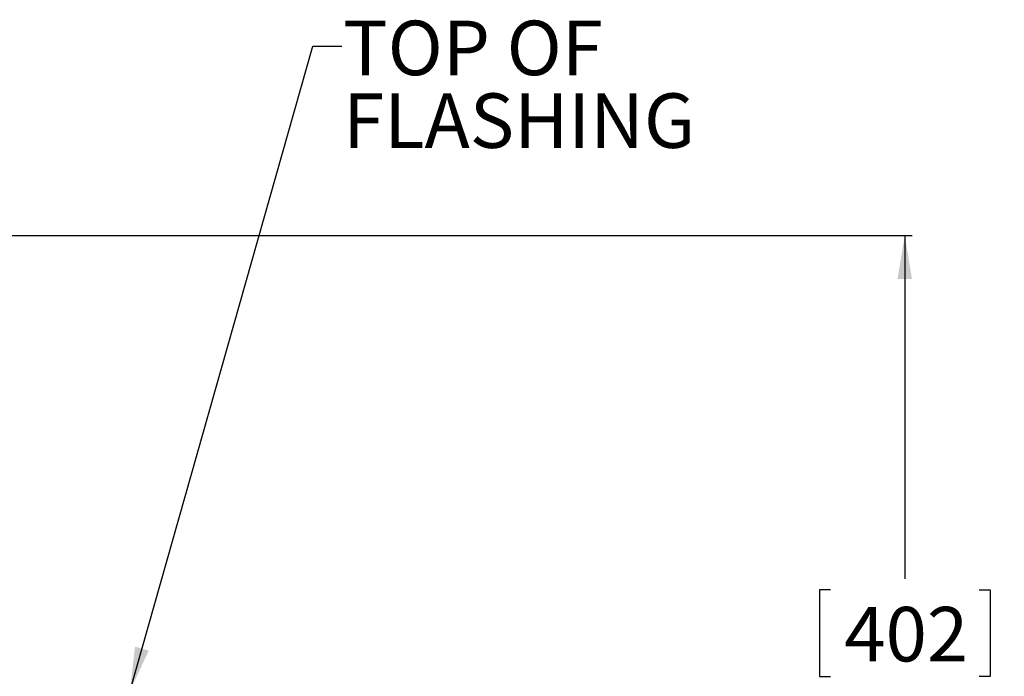
# Model space of a CAD drawing. Extents: x 2 to 154, y 1 to 99.
# Drawn here: x 84 to 101, y 65 to 76 of the extents above; entities that cross this region are included whole.
import ezdxf

# ---------------------------------------------------------------- set-up
doc = ezdxf.new("R2010")
doc.units = 0
doc.header["$MEASUREMENT"] = 0
doc.linetypes.add('SLD-SOLID', pattern=[0])
doc.layers.get('0').update_dxf_attribs({"linetype": 'CONTINUOUS'})
doc.styles.add('SLDTEXTSTYLE2', font='GOTHIC.TTF', dxfattribs={"width": 0.913})
doc.styles.get("Standard").update_dxf_attribs({"font": 'GOTHIC.TTF'})
doc.dimstyles.new('SLDDIMSTYLE0', dxfattribs={"dimtxt": 0.9375, "dimasz": 0.75, "dimexe": 0, "dimexo": 0.0625, "dimgap": 0.234375, "dimtad": 0, "dimtih": 1, "dimtoh": 1, "dimrnd": 1e-09, "dimzin": 12, "dimtxsty": 'SLDTEXTSTYLE2', "dimsah": 1, "dimcen": 0.09, "dimazin": 3, "dimtfac": 1, "dimtofl": 0, "dimtmove": 0, "dimatfit": 3, "dimtolj": 1, "dimtzin": 12})
doc.dimstyles.new('SLDDIMSTYLE2', dxfattribs={"dimtxt": 0, "dimasz": 0.75, "dimexe": 0, "dimexo": 0.0625, "dimgap": 0, "dimtad": 0, "dimtih": 1, "dimtoh": 1, "dimdec": 0, "dimrnd": 1e-09, "dimzin": 0, "dimtxsty": 'STANDARD', "dimsah": 1, "dimcen": 0.09, "dimazin": 3, "dimtfac": 0.75, "dimtdec": 0, "dimtofl": 0, "dimtmove": 0, "dimatfit": 3, "dimtolj": 1, "dimtzin": 0})

# ---------------------------------------------------------------- blocks, each defined once
blk = doc.blocks.new('_D_5')
at = {"color": 7, "linetype": 'SLD-SOLID'}
for p, q in [((71.455, 72.674), (98.995, 72.674)), ((98.87, 72.674), (98.87, 66.772)), ((97.593, 66.581), (97.403, 66.581)), ((97.403, 66.581), (97.403, 65.092)), ((100.147, 66.581), (100.337, 66.581)), ((100.337, 66.581), (100.337, 65.092)), ((97.403, 65.092), (97.593, 65.092)), ((100.337, 65.092), (100.147, 65.092)), ((98.87, 56.856), (98.87, 63.652)), ((91.455, 56.856), (98.995, 56.856))]:
    blk.add_line(p, q, dxfattribs=at)
for points in [[(98.87, 72.674), (98.745, 71.924), (98.995, 71.924)], [(98.87, 56.856), (98.995, 57.606), (98.745, 57.606)]]:
    blk.add_solid(points, dxfattribs=at)
at = {"color": 7, "linetype": 'SLD-SOLID', "char_height": 0.9375, "attachment_point": 1, "style": 'SLDTEXTSTYLE2'}
for s, insert in [('402', (97.831, 66.289, 5.194)), ('15 7/8"', (96.465, 64.849, 5.194))]:
    blk.add_mtext(s, dxfattribs=dict(at, insert=insert))
blk = doc.blocks.new('SW_NOTE_10')
at = {"color": 0, "linetype": 'CONTINUOUS', "char_height": 0.9375, "attachment_point": 1, "style": 'SLDTEXTSTYLE2'}
for s, insert in [('TOP OF', (0.02, 0.436)), ('FLASHING', (0.02, -0.814))]:
    blk.add_mtext(s, dxfattribs=dict(at, insert=insert))

msp = doc.modelspace()

# ---------------------------------------------------------------- block references
at = {"color": 7, "linetype": 'CONTINUOUS'}
msp.add_blockref('SW_NOTE_10', (89.194, 75.93), dxfattribs=at)

# ---------------------------------------------------------------- dimensions: what is measured, and where the dimension line sits
at = {"color": 7, "linetype": 'SLD-SOLID'}
dim = msp.add_linear_dim(base=(98.87, 72.674), p1=(91.405, 56.856), p2=(71.405, 72.674), angle=90, dimstyle='SLDDIMSTYLE0', dxfattribs=at)
dim.commit()
dim.dimension.update_dxf_attribs({"geometry": '_D_5', "text_midpoint": (98.87, 64.396), "dimtype": 160})

# ---------------------------------------------------------------- leaders
at = {"color": 7, "linetype": 'CONTINUOUS'}
msp.add_leader([(85.55, 64.85), (88.694, 75.93), (89.194, 75.93)], dimstyle='SLDDIMSTYLE2', dxfattribs=at)

doc.saveas('drawing.dxf')
